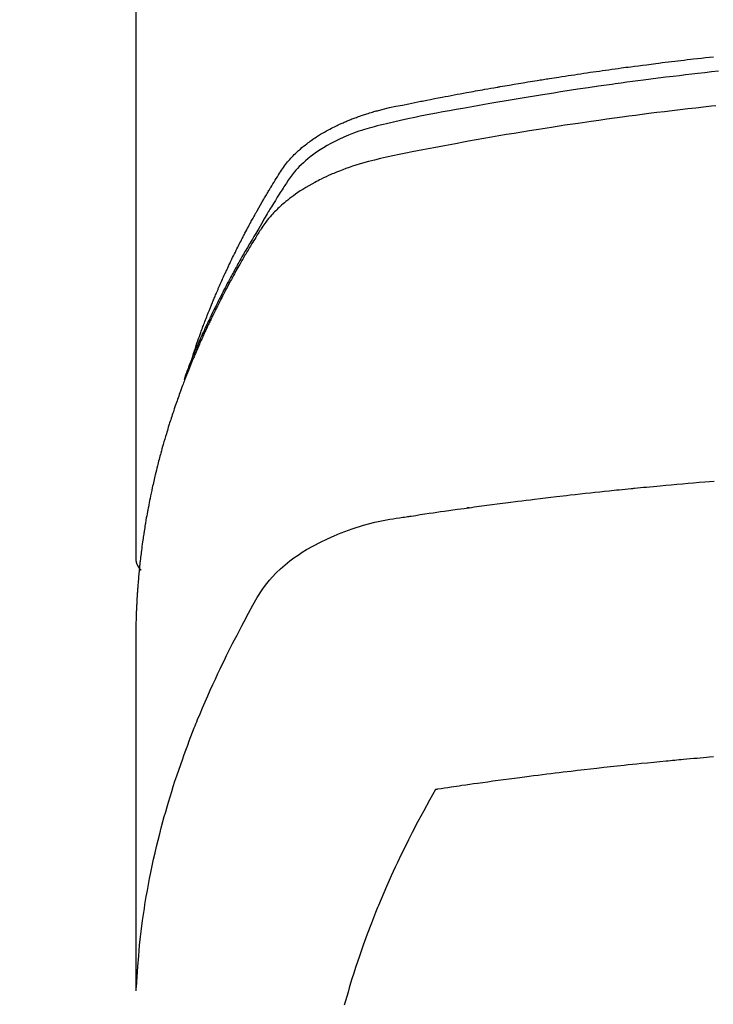
# Model space of a CAD drawing. Units: millimetres. Extents: x -109 to 26472, y -120 to 8859.
# Drawn here: x 3399 to 3416, y 6669 to 6693 of the extents above; entities that cross this region are included whole.
import ezdxf

# ---------------------------------------------------------------- set-up
doc = ezdxf.new("R2010")
doc.units = ezdxf.units.MM
doc.layers.get('DEFPOINTS').update_dxf_attribs({"color": 146})
doc.layers.add('150-機器', color=8, linetype='Continuous')
doc.styles.add('KH001', font='txt')
doc.dimstyles.new('KH1xx015', dxfattribs={"dimscale": 10, "dimtxt": 3.8, "dimasz": 0.8, "dimexe": 0.3, "dimexo": 1.2, "dimgap": 0.5, "dimtad": 3, "dimdec": 1, "dimdsep": 46, "dimlunit": 6, "dimtxsty": 'KH001', "dimblk": 'DOT', "dimcen": 1, "dimdle": 1, "dimclrd": 256, "dimclre": 256, "dimclrt": 256, "dimadec": 0, "dimazin": 0, "dimtfac": 1, "dimtdec": 1, "dimtix": 1, "dimtmove": 2, "dimatfit": 3, "dimldrblk": 'CLOSEDBLANK', "dimfxl": 1, "dimtolj": 1, "dimtzin": 0, "dimlwd": -1, "dimlwe": -1, "dimarcsym": 0})

# ---------------------------------------------------------------- blocks, each defined once
blk = doc.blocks.new('F402_H')
at = {"layer": '150-機器', "color": 13, "linetype": 'Continuous'}
blk.add_line((-22.939, -188.142), (-22.939, -261.807), dxfattribs=at)
for points in [[(-21.583, -256.961), (-21.563, -256.897), (-21.543, -256.832), (-21.522, -256.768), (-21.501, -256.704), (-21.483, -256.65), (-21.464, -256.596), (-21.445, -256.543), (-21.426, -256.489), (-21.417, -256.467), (-21.409, -256.445), (-21.401, -256.423), (-21.393, -256.401), (-21.38, -256.365), (-21.367, -256.329), (-21.354, -256.294), (-21.341, -256.258), (-21.329, -256.227), (-21.317, -256.196), (-21.306, -256.165), (-21.294, -256.133), (-21.28, -256.098), (-21.266, -256.062), (-21.252, -256.026), (-21.238, -255.991), (-21.214, -255.929), (-21.189, -255.866), (-21.164, -255.804), (-21.139, -255.742), (-21.128, -255.716), (-21.117, -255.69), (-21.106, -255.663), (-21.095, -255.637), (-21.084, -255.61), (-21.073, -255.583), (-21.062, -255.557), (-21.051, -255.53), (-21.039, -255.503), (-21.028, -255.477), (-21.016, -255.45), (-21.005, -255.423), (-20.997, -255.406), (-20.99, -255.388), (-20.982, -255.37), (-20.975, -255.352), (-20.959, -255.317), (-20.943, -255.282), (-20.928, -255.247), (-20.912, -255.212), (-20.9, -255.185), (-20.888, -255.158), (-20.877, -255.132), (-20.865, -255.105), (-20.849, -255.07), (-20.833, -255.035), (-20.816, -255), (-20.8, -254.965), (-20.788, -254.938), (-20.776, -254.912), (-20.764, -254.885), (-20.751, -254.859), (-20.739, -254.832), (-20.726, -254.806), (-20.714, -254.779), (-20.701, -254.753), (-20.693, -254.735), (-20.685, -254.718), (-20.676, -254.7), (-20.668, -254.682), (-20.659, -254.665), (-20.651, -254.647), (-20.642, -254.63), (-20.634, -254.612), (-20.612, -254.569), (-20.591, -254.525), (-20.569, -254.481), (-20.548, -254.437), (-20.531, -254.402), (-20.513, -254.367), (-20.496, -254.332), (-20.478, -254.297), (-20.46, -254.262), (-20.442, -254.227), (-20.424, -254.192), (-20.406, -254.157), (-20.395, -254.135), (-20.383, -254.113), (-20.372, -254.091), (-20.36, -254.069), (-20.34, -254.03), (-20.319, -253.991), (-20.298, -253.952), (-20.278, -253.913), (-20.259, -253.878), (-20.24, -253.843), (-20.222, -253.809), (-20.203, -253.774), (-20.189, -253.748), (-20.174, -253.722), (-20.16, -253.696), (-20.146, -253.67), (-20.132, -253.644), (-20.117, -253.618), (-20.103, -253.591), (-20.088, -253.565), (-20.078, -253.548), (-20.069, -253.531), (-20.059, -253.514), (-20.049, -253.496), (-20.01, -253.427), (-19.97, -253.357), (-19.931, -253.288), (-19.891, -253.219), (-19.875, -253.193), (-19.86, -253.168), (-19.845, -253.142), (-19.83, -253.116), (-19.815, -253.09), (-19.799, -253.064), (-19.784, -253.039), (-19.769, -253.013), (-19.759, -252.995), (-19.748, -252.978), (-19.738, -252.961), (-19.727, -252.944), (-19.701, -252.901), (-19.675, -252.858), (-19.648, -252.815), (-19.622, -252.772), (-19.596, -252.729), (-19.569, -252.686), (-19.542, -252.644), (-19.516, -252.601), (-19.494, -252.566), (-19.471, -252.531), (-19.448, -252.497), (-19.425, -252.463), (-19.401, -252.43), (-19.376, -252.398), (-19.351, -252.366), (-19.325, -252.334), (-19.3, -252.305), (-19.274, -252.275), (-19.248, -252.246), (-19.221, -252.218), (-19.193, -252.188), (-19.165, -252.16), (-19.136, -252.131), (-19.107, -252.103), (-19.086, -252.084), (-19.064, -252.064), (-19.043, -252.045), (-19.021, -252.026), (-18.983, -251.994), (-18.945, -251.962), (-18.907, -251.931), (-18.868, -251.901), (-18.841, -251.88), (-18.814, -251.86), (-18.787, -251.84), (-18.76, -251.821), (-18.728, -251.799), (-18.697, -251.778), (-18.666, -251.757), (-18.634, -251.736), (-18.61, -251.721), (-18.587, -251.706), (-18.563, -251.691), (-18.539, -251.676), (-18.493, -251.648), (-18.446, -251.621), (-18.399, -251.594), (-18.352, -251.569), (-18.316, -251.55), (-18.28, -251.531), (-18.244, -251.513), (-18.208, -251.495), (-18.178, -251.48), (-18.147, -251.465), (-18.117, -251.45), (-18.086, -251.436), (-18.066, -251.426), (-18.045, -251.417), (-18.024, -251.408), (-18.003, -251.399), (-17.978, -251.388), (-17.953, -251.377), (-17.929, -251.367), (-17.904, -251.356), (-17.882, -251.347), (-17.861, -251.338), (-17.839, -251.33), (-17.817, -251.321), (-17.791, -251.311), (-17.765, -251.302), (-17.739, -251.292), (-17.713, -251.282), (-17.687, -251.272), (-17.661, -251.263), (-17.634, -251.253), (-17.608, -251.243), (-17.585, -251.235), (-17.562, -251.228), (-17.539, -251.22), (-17.516, -251.212), (-17.489, -251.204), (-17.462, -251.195), (-17.435, -251.186), (-17.408, -251.178), (-17.373, -251.167), (-17.338, -251.156), (-17.303, -251.146), (-17.268, -251.136), (-17.24, -251.128), (-17.212, -251.12), (-17.185, -251.113), (-17.157, -251.106), (-17.129, -251.098), (-17.101, -251.091), (-17.073, -251.084), (-17.045, -251.077), (-16.895, -251.041), (-16.744, -251.009), (-16.592, -250.978), (-16.441, -250.948), (-16.369, -250.934), (-16.297, -250.919), (-16.225, -250.905), (-16.153, -250.89), (-16.116, -250.883), (-16.08, -250.876), (-16.044, -250.869), (-16.008, -250.861), (-15.918, -250.844), (-15.827, -250.826), (-15.737, -250.809), (-15.647, -250.792), (-15.574, -250.778), (-15.502, -250.764), (-15.429, -250.75), (-15.357, -250.737), (-15.284, -250.723), (-15.211, -250.71), (-15.138, -250.696), (-15.065, -250.683), (-15.011, -250.673), (-14.956, -250.663), (-14.902, -250.653), (-14.847, -250.643), (-14.792, -250.633), (-14.738, -250.623), (-14.683, -250.614), (-14.629, -250.604), (-14.555, -250.591), (-14.482, -250.578), (-14.409, -250.565), (-14.335, -250.552), (-14.317, -250.549), (-14.299, -250.546), (-14.281, -250.542), (-14.263, -250.539), (-14.207, -250.53), (-14.152, -250.521), (-14.097, -250.511), (-14.042, -250.502), (-13.932, -250.484), (-13.822, -250.465), (-13.712, -250.447), (-13.601, -250.429), (-13.546, -250.42), (-13.491, -250.411), (-13.436, -250.402), (-13.381, -250.393), (-13.344, -250.387), (-13.307, -250.381), (-13.27, -250.375), (-13.233, -250.369), (-13.196, -250.363), (-13.159, -250.357), (-13.123, -250.351), (-13.086, -250.346), (-13.03, -250.337), (-12.974, -250.328), (-12.919, -250.32), (-12.863, -250.311), (-12.789, -250.299), (-12.715, -250.288), (-12.641, -250.277), (-12.567, -250.266), (-12.493, -250.255), (-12.418, -250.243), (-12.344, -250.232), (-12.27, -250.221), (-12.196, -250.21), (-12.121, -250.199), (-12.047, -250.189), (-11.973, -250.178), (-11.898, -250.168), (-11.824, -250.157), (-11.75, -250.147), (-11.675, -250.136), (-11.601, -250.126), (-11.526, -250.116), (-11.452, -250.106), (-11.377, -250.095), (-11.321, -250.088), (-11.265, -250.08), (-11.209, -250.073), (-11.153, -250.066), (-11.06, -250.053), (-10.966, -250.041), (-10.873, -250.029), (-10.78, -250.017), (-10.724, -250.009), (-10.668, -250.002), (-10.611, -249.995), (-10.555, -249.988), (-10.48, -249.978), (-10.405, -249.969), (-10.33, -249.96), (-10.255, -249.951), (-10.18, -249.942), (-10.105, -249.933), (-10.03, -249.924), (-9.955, -249.915), (-9.88, -249.906), (-9.805, -249.897), (-9.73, -249.889), (-9.655, -249.88), (-9.561, -249.869), (-9.466, -249.859), (-9.372, -249.848), (-9.278, -249.838), (-9.184, -249.828)], [(-9.063, -250.174), (-9.225, -250.191), (-9.388, -250.21), (-9.551, -250.228), (-9.699, -250.245), (-9.846, -250.262), (-9.994, -250.279), (-10.141, -250.297), (-10.318, -250.318), (-10.495, -250.34), (-10.671, -250.362), (-10.848, -250.385), (-10.98, -250.402), (-11.112, -250.42), (-11.244, -250.437), (-11.376, -250.455), (-11.45, -250.466), (-11.523, -250.476), (-11.596, -250.486), (-11.669, -250.496), (-11.918, -250.532), (-12.166, -250.568), (-12.414, -250.604), (-12.662, -250.642), (-12.822, -250.667), (-12.982, -250.692), (-13.141, -250.717), (-13.301, -250.743), (-13.446, -250.766), (-13.591, -250.79), (-13.736, -250.813), (-13.881, -250.837), (-14.025, -250.862), (-14.17, -250.886), (-14.314, -250.91), (-14.459, -250.935), (-14.632, -250.965), (-14.805, -250.995), (-14.977, -251.026), (-15.15, -251.057), (-15.308, -251.086), (-15.466, -251.115), (-15.624, -251.144), (-15.781, -251.174), (-15.91, -251.197), (-16.039, -251.221), (-16.168, -251.246), (-16.296, -251.272), (-16.465, -251.309), (-16.633, -251.348), (-16.801, -251.388), (-16.969, -251.427), (-17.043, -251.443), (-17.117, -251.46), (-17.19, -251.477), (-17.264, -251.495), (-17.321, -251.51), (-17.379, -251.526), (-17.437, -251.543), (-17.494, -251.561), (-17.561, -251.582), (-17.627, -251.604), (-17.693, -251.627), (-17.758, -251.651), (-17.874, -251.697), (-17.988, -251.746), (-18.102, -251.798), (-18.213, -251.853), (-18.299, -251.898), (-18.383, -251.945), (-18.466, -251.995), (-18.548, -252.046), (-18.609, -252.087), (-18.67, -252.128), (-18.729, -252.171), (-18.788, -252.216), (-18.843, -252.26), (-18.897, -252.306), (-18.95, -252.353), (-19.002, -252.401), (-19.046, -252.444), (-19.09, -252.488), (-19.131, -252.534), (-19.172, -252.581), (-19.22, -252.643), (-19.265, -252.706), (-19.309, -252.771), (-19.352, -252.837), (-19.372, -252.868), (-19.392, -252.898), (-19.412, -252.929), (-19.432, -252.96), (-19.455, -252.995), (-19.478, -253.031), (-19.501, -253.066), (-19.524, -253.101), (-19.571, -253.176), (-19.617, -253.251), (-19.664, -253.326), (-19.71, -253.401), (-19.729, -253.432), (-19.748, -253.462), (-19.767, -253.493), (-19.786, -253.524), (-19.812, -253.567), (-19.837, -253.609), (-19.862, -253.652), (-19.887, -253.695), (-19.917, -253.751), (-19.947, -253.807), (-19.977, -253.863), (-20.008, -253.918), (-20.033, -253.96), (-20.059, -254.001), (-20.084, -254.043), (-20.11, -254.084), (-20.128, -254.113), (-20.145, -254.142), (-20.162, -254.171), (-20.18, -254.2), (-20.231, -254.286), (-20.283, -254.373), (-20.334, -254.46), (-20.384, -254.548), (-20.411, -254.593), (-20.437, -254.639), (-20.463, -254.685), (-20.489, -254.731), (-20.508, -254.764), (-20.526, -254.798), (-20.544, -254.831), (-20.563, -254.865), (-20.581, -254.898), (-20.599, -254.932), (-20.617, -254.965), (-20.636, -254.998), (-20.66, -255.044), (-20.685, -255.091), (-20.71, -255.137), (-20.734, -255.183), (-20.761, -255.233), (-20.788, -255.284), (-20.814, -255.335), (-20.84, -255.385), (-20.857, -255.419), (-20.875, -255.453), (-20.892, -255.486), (-20.909, -255.52), (-20.926, -255.554), (-20.943, -255.587), (-20.961, -255.621), (-20.978, -255.655), (-20.995, -255.688), (-21.011, -255.722), (-21.028, -255.756), (-21.045, -255.789), (-21.078, -255.857), (-21.111, -255.924), (-21.144, -255.992), (-21.177, -256.06), (-21.189, -256.085), (-21.202, -256.11), (-21.214, -256.136), (-21.226, -256.161), (-21.246, -256.204), (-21.267, -256.246), (-21.287, -256.288), (-21.307, -256.331), (-21.329, -256.378), (-21.35, -256.424), (-21.371, -256.471), (-21.393, -256.518), (-21.417, -256.574), (-21.442, -256.629), (-21.466, -256.684), (-21.49, -256.74), (-21.501, -256.765), (-21.512, -256.791), (-21.523, -256.816), (-21.533, -256.842), (-21.554, -256.893), (-21.576, -256.944), (-21.596, -256.995), (-21.617, -257.047), (-21.632, -257.086), (-21.647, -257.124), (-21.662, -257.163), (-21.677, -257.202), (-21.686, -257.227), (-21.696, -257.253), (-21.705, -257.279), (-21.715, -257.305), (-21.734, -257.361), (-21.754, -257.417), (-21.773, -257.473), (-21.792, -257.529)], [(-9.122, -250.998), (-9.229, -251.009), (-9.415, -251.029), (-9.602, -251.05), (-9.788, -251.071), (-9.975, -251.093), (-10.161, -251.115), (-10.347, -251.137), (-10.532, -251.16), (-10.718, -251.184), (-10.877, -251.204), (-11.036, -251.224), (-11.194, -251.245), (-11.353, -251.266), (-11.538, -251.291), (-11.723, -251.317), (-11.908, -251.343), (-12.092, -251.369), (-12.407, -251.415), (-12.723, -251.462), (-13.037, -251.51), (-13.352, -251.56), (-13.404, -251.568), (-13.456, -251.576), (-13.508, -251.585), (-13.56, -251.593), (-13.743, -251.623), (-13.926, -251.654), (-14.108, -251.684), (-14.29, -251.715), (-14.472, -251.746), (-14.654, -251.778), (-14.835, -251.81), (-15.017, -251.843), (-15.094, -251.857), (-15.172, -251.871), (-15.25, -251.885), (-15.328, -251.9), (-15.585, -251.948), (-15.843, -251.997), (-16.1, -252.047), (-16.357, -252.097), (-16.511, -252.127), (-16.664, -252.158), (-16.817, -252.19), (-16.97, -252.223), (-17.113, -252.255), (-17.255, -252.289), (-17.396, -252.325), (-17.537, -252.363), (-17.617, -252.387), (-17.698, -252.412), (-17.778, -252.438), (-17.857, -252.465), (-17.934, -252.493), (-18.01, -252.521), (-18.086, -252.551), (-18.162, -252.581), (-18.195, -252.594), (-18.227, -252.607), (-18.26, -252.621), (-18.292, -252.635), (-18.35, -252.66), (-18.408, -252.687), (-18.466, -252.714), (-18.523, -252.742), (-18.562, -252.762), (-18.6, -252.781), (-18.638, -252.801), (-18.676, -252.821), (-18.749, -252.861), (-18.822, -252.902), (-18.894, -252.945), (-18.965, -252.989), (-19.022, -253.025), (-19.078, -253.062), (-19.133, -253.1), (-19.187, -253.139), (-19.232, -253.173), (-19.277, -253.206), (-19.321, -253.241), (-19.364, -253.276), (-19.399, -253.305), (-19.434, -253.335), (-19.469, -253.366), (-19.503, -253.397), (-19.529, -253.422), (-19.556, -253.447), (-19.582, -253.472), (-19.608, -253.498), (-19.633, -253.524), (-19.658, -253.55), (-19.682, -253.576), (-19.706, -253.602), (-19.742, -253.642), (-19.777, -253.683), (-19.811, -253.725), (-19.844, -253.768), (-19.868, -253.801), (-19.892, -253.834), (-19.916, -253.867), (-19.938, -253.901), (-19.956, -253.929), (-19.974, -253.956), (-19.991, -253.984), (-20.009, -254.012), (-20.028, -254.042), (-20.047, -254.073), (-20.066, -254.104), (-20.085, -254.135), (-20.108, -254.171), (-20.13, -254.208), (-20.153, -254.245), (-20.175, -254.281), (-20.193, -254.312), (-20.212, -254.343), (-20.23, -254.374), (-20.249, -254.404), (-20.267, -254.435), (-20.285, -254.466), (-20.303, -254.497), (-20.321, -254.528), (-20.34, -254.558), (-20.358, -254.589), (-20.376, -254.62), (-20.394, -254.651), (-20.412, -254.682), (-20.43, -254.712), (-20.447, -254.743), (-20.465, -254.774), (-20.487, -254.813), (-20.51, -254.853), (-20.532, -254.892), (-20.554, -254.932), (-20.573, -254.967), (-20.592, -255.001), (-20.611, -255.036), (-20.631, -255.071), (-20.648, -255.102), (-20.665, -255.133), (-20.682, -255.164), (-20.699, -255.195), (-20.729, -255.251), (-20.759, -255.307), (-20.789, -255.363), (-20.818, -255.419), (-20.828, -255.438), (-20.838, -255.457), (-20.847, -255.475), (-20.857, -255.494), (-20.876, -255.531), (-20.895, -255.569), (-20.915, -255.606), (-20.934, -255.644), (-20.95, -255.675), (-20.966, -255.706), (-20.982, -255.737), (-20.998, -255.768), (-21.01, -255.793), (-21.022, -255.818), (-21.034, -255.843), (-21.047, -255.868), (-21.062, -255.9), (-21.077, -255.931), (-21.093, -255.962), (-21.108, -255.994), (-21.121, -256.019), (-21.133, -256.044), (-21.145, -256.069), (-21.157, -256.094), (-21.169, -256.119), (-21.18, -256.144), (-21.192, -256.169), (-21.204, -256.194), (-21.213, -256.213), (-21.222, -256.232), (-21.231, -256.25), (-21.24, -256.269), (-21.258, -256.307), (-21.275, -256.345), (-21.293, -256.383), (-21.31, -256.421), (-21.321, -256.446), (-21.332, -256.471), (-21.343, -256.496), (-21.355, -256.521), (-21.369, -256.553), (-21.383, -256.584), (-21.397, -256.616), (-21.412, -256.647), (-21.423, -256.672), (-21.434, -256.697), (-21.445, -256.723), (-21.455, -256.748), (-21.472, -256.786), (-21.488, -256.824), (-21.505, -256.861), (-21.521, -256.899), (-21.532, -256.925), (-21.542, -256.95), (-21.553, -256.975), (-21.564, -257.001), (-21.579, -257.038), (-21.595, -257.076), (-21.611, -257.114), (-21.626, -257.152), (-21.639, -257.184), (-21.651, -257.215), (-21.664, -257.247), (-21.677, -257.278), (-21.687, -257.304), (-21.697, -257.329), (-21.708, -257.355), (-21.718, -257.38), (-21.733, -257.418), (-21.747, -257.456), (-21.762, -257.494), (-21.777, -257.533), (-21.789, -257.564), (-21.801, -257.596), (-21.813, -257.628), (-21.825, -257.66), (-21.842, -257.704), (-21.858, -257.749), (-21.874, -257.793), (-21.89, -257.838), (-21.904, -257.876), (-21.918, -257.914), (-21.931, -257.952), (-21.945, -257.99), (-21.959, -258.029), (-21.972, -258.067), (-21.986, -258.105), (-21.999, -258.143), (-22.008, -258.169), (-22.016, -258.194), (-22.024, -258.22), (-22.033, -258.246), (-22.046, -258.284), (-22.058, -258.322), (-22.071, -258.36), (-22.084, -258.398), (-22.096, -258.437), (-22.109, -258.475), (-22.121, -258.514), (-22.134, -258.552), (-22.142, -258.578), (-22.15, -258.603), (-22.158, -258.629), (-22.166, -258.655), (-22.177, -258.693), (-22.189, -258.731), (-22.201, -258.77), (-22.212, -258.808), (-22.232, -258.872), (-22.251, -258.936), (-22.27, -259), (-22.288, -259.065), (-22.303, -259.116), (-22.317, -259.167), (-22.331, -259.219), (-22.345, -259.27), (-22.355, -259.308), (-22.366, -259.347), (-22.376, -259.385), (-22.386, -259.424), (-22.396, -259.462), (-22.406, -259.501), (-22.416, -259.54), (-22.426, -259.578), (-22.439, -259.63), (-22.451, -259.681), (-22.463, -259.733), (-22.476, -259.785), (-22.485, -259.823), (-22.494, -259.862), (-22.504, -259.901), (-22.513, -259.939), (-22.522, -259.978), (-22.53, -260.017), (-22.539, -260.055), (-22.548, -260.094), (-22.561, -260.158), (-22.575, -260.223), (-22.588, -260.288), (-22.601, -260.352), (-22.612, -260.404), (-22.622, -260.455), (-22.632, -260.507), (-22.642, -260.559), (-22.647, -260.585), (-22.652, -260.611), (-22.657, -260.636), (-22.662, -260.662), (-22.672, -260.714), (-22.681, -260.766), (-22.69, -260.817), (-22.699, -260.869), (-22.703, -260.895), (-22.708, -260.921), (-22.712, -260.947), (-22.716, -260.973), (-22.722, -261.011), (-22.729, -261.05), (-22.735, -261.089), (-22.741, -261.128), (-22.745, -261.154), (-22.749, -261.18), (-22.753, -261.205), (-22.757, -261.231), (-22.763, -261.27), (-22.769, -261.309), (-22.774, -261.348), (-22.78, -261.386), (-22.787, -261.438), (-22.794, -261.49), (-22.8, -261.542), (-22.807, -261.594), (-22.812, -261.633), (-22.816, -261.672), (-22.821, -261.711), (-22.826, -261.75), (-22.829, -261.775), (-22.832, -261.801), (-22.835, -261.827), (-22.838, -261.853), (-22.841, -261.879), (-22.844, -261.905), (-22.847, -261.931), (-22.85, -261.957), (-22.851, -261.972), (-22.853, -261.988), (-22.854, -262.003), (-22.856, -262.019), (-22.859, -262.056), (-22.863, -262.092), (-22.866, -262.129), (-22.87, -262.165), (-22.873, -262.204), (-22.877, -262.243), (-22.88, -262.282), (-22.884, -262.321), (-22.886, -262.347), (-22.888, -262.373), (-22.89, -262.399), (-22.892, -262.425), (-22.894, -262.451), (-22.896, -262.477), (-22.898, -262.502), (-22.9, -262.528), (-22.901, -262.555), (-22.903, -262.581), (-22.905, -262.607), (-22.907, -262.633), (-22.907, -262.646), (-22.908, -262.659), (-22.909, -262.672), (-22.91, -262.685), (-22.912, -262.724), (-22.914, -262.763), (-22.916, -262.802), (-22.918, -262.841), (-22.919, -262.867), (-22.92, -262.892), (-22.921, -262.918), (-22.923, -262.944), (-22.924, -262.97), (-22.925, -262.996), (-22.926, -263.022), (-22.928, -263.048), (-22.93, -263.113), (-22.932, -263.178), (-22.934, -263.243), (-22.936, -263.308), (-22.937, -263.373), (-22.937, -263.439), (-22.938, -263.504), (-22.939, -263.569), (-22.939, -263.613), (-22.939, -263.656), (-22.939, -263.7), (-22.94, -263.744), (-22.94, -263.833), (-22.94, -263.922), (-22.94, -264.011), (-22.94, -264.1), (-22.938, -266.096), (-22.937, -268.091), (-22.938, -270.087), (-22.94, -272.082)], [(-22.924, -272.005), (-22.908, -271.752), (-22.891, -271.499), (-22.872, -271.246), (-22.849, -270.993), (-22.828, -270.798), (-22.804, -270.604), (-22.779, -270.41), (-22.751, -270.216), (-22.736, -270.12), (-22.722, -270.025), (-22.706, -269.929), (-22.69, -269.834), (-22.665, -269.69), (-22.639, -269.546), (-22.611, -269.402), (-22.582, -269.259), (-22.55, -269.104), (-22.517, -268.949), (-22.482, -268.794), (-22.446, -268.64), (-22.41, -268.492), (-22.372, -268.344), (-22.334, -268.196), (-22.294, -268.049), (-22.262, -267.932), (-22.229, -267.816), (-22.196, -267.7), (-22.162, -267.584), (-22.124, -267.46), (-22.086, -267.337), (-22.047, -267.213), (-22.007, -267.09), (-21.962, -266.956), (-21.917, -266.821), (-21.871, -266.687), (-21.823, -266.554), (-21.794, -266.472), (-21.765, -266.391), (-21.735, -266.31), (-21.705, -266.229), (-21.666, -266.126), (-21.627, -266.023), (-21.587, -265.921), (-21.547, -265.819), (-21.527, -265.769), (-21.508, -265.72), (-21.488, -265.671), (-21.467, -265.621), (-21.409, -265.479), (-21.349, -265.338), (-21.288, -265.197), (-21.227, -265.056), (-21.167, -264.921), (-21.107, -264.787), (-21.045, -264.653), (-20.983, -264.519), (-20.932, -264.413), (-20.881, -264.307), (-20.83, -264.202), (-20.778, -264.096), (-20.731, -264.001), (-20.683, -263.906), (-20.635, -263.811), (-20.587, -263.716), (-20.53, -263.607), (-20.472, -263.498), (-20.414, -263.389), (-20.356, -263.279), (-20.256, -263.087), (-20.154, -262.897), (-20.047, -262.709), (-19.93, -262.527), (-19.876, -262.45), (-19.818, -262.374), (-19.758, -262.301), (-19.696, -262.229), (-19.597, -262.125), (-19.492, -262.025), (-19.383, -261.93), (-19.27, -261.84), (-19.173, -261.768), (-19.075, -261.699), (-18.974, -261.633), (-18.871, -261.57), (-18.708, -261.477), (-18.541, -261.391), (-18.372, -261.31), (-18.2, -261.235), (-18.163, -261.219), (-18.125, -261.204), (-18.087, -261.189), (-18.049, -261.174), (-17.785, -261.077), (-17.517, -260.991), (-17.245, -260.918), (-16.97, -260.861), (-16.892, -260.848), (-16.814, -260.835), (-16.736, -260.824), (-16.657, -260.812), (-16.618, -260.806), (-16.578, -260.8), (-16.539, -260.794), (-16.5, -260.788), (-16.47, -260.784), (-16.441, -260.779), (-16.411, -260.775), (-16.382, -260.77), (-16.274, -260.754), (-16.166, -260.737), (-16.057, -260.721), (-15.949, -260.705), (-15.86, -260.692), (-15.771, -260.679), (-15.682, -260.666), (-15.593, -260.653), (-15.488, -260.638), (-15.392, -260.624), (-15.278, -260.608), (-15.118, -260.587), (-15.069, -260.58), (-15.025, -260.574), (-14.997, -260.571), (-14.999, -260.571), (-15.007, -260.572), (-15.018, -260.573), (-15.029, -260.574), (-15.038, -260.576), (-15.044, -260.576), (-15.009, -260.572), (-14.948, -260.564), (-14.88, -260.555), (-14.519, -260.507), (-14.271, -260.475), (-14.068, -260.448), (-13.843, -260.419), (-13.743, -260.406), (-13.643, -260.394), (-13.543, -260.381), (-13.443, -260.369), (-13.312, -260.353), (-13.181, -260.338), (-13.051, -260.323), (-12.92, -260.307), (-12.84, -260.298), (-12.759, -260.288), (-12.678, -260.279), (-12.598, -260.269), (-12.477, -260.256), (-12.356, -260.242), (-12.235, -260.229), (-12.114, -260.216), (-12.003, -260.204), (-11.891, -260.192), (-11.78, -260.181), (-11.668, -260.169), (-11.608, -260.162), (-11.547, -260.156), (-11.487, -260.149), (-11.426, -260.143), (-11.355, -260.136), (-11.284, -260.129), (-11.213, -260.122), (-11.142, -260.115), (-11.121, -260.113), (-11.101, -260.111), (-11.08, -260.109), (-11.06, -260.107), (-10.989, -260.1), (-10.918, -260.093), (-10.847, -260.086), (-10.776, -260.079), (-10.694, -260.071), (-10.613, -260.063), (-10.531, -260.056), (-10.45, -260.048), (-10.317, -260.036), (-10.185, -260.024), (-10.052, -260.012), (-9.92, -260), (-9.787, -259.988), (-9.654, -259.977), (-9.521, -259.966), (-9.388, -259.954), (-9.276, -259.945), (-9.163, -259.936)], [(-22.94, -261.793), (-22.94, -261.795), (-22.94, -261.798), (-22.94, -261.8), (-22.94, -261.802), (-22.939, -261.804), (-22.939, -261.807), (-22.939, -261.809), (-22.939, -261.811), (-22.939, -261.813), (-22.939, -261.816), (-22.939, -261.818), (-22.938, -261.82), (-22.938, -261.822), (-22.938, -261.825), (-22.938, -261.827), (-22.938, -261.829), (-22.937, -261.831), (-22.937, -261.834), (-22.937, -261.836), (-22.936, -261.838), (-22.936, -261.84), (-22.936, -261.843), (-22.935, -261.845), (-22.935, -261.847), (-22.935, -261.849), (-22.934, -261.852), (-22.934, -261.854), (-22.933, -261.856), (-22.933, -261.858), (-22.933, -261.86), (-22.932, -261.863), (-22.932, -261.865), (-22.931, -261.867), (-22.931, -261.869), (-22.93, -261.872), (-22.93, -261.874), (-22.929, -261.876), (-22.928, -261.878), (-22.928, -261.88), (-22.927, -261.883), (-22.927, -261.885), (-22.926, -261.887), (-22.925, -261.889), (-22.925, -261.891), (-22.924, -261.894), (-22.923, -261.896), (-22.923, -261.898), (-22.922, -261.9), (-22.921, -261.902), (-22.92, -261.904), (-22.92, -261.907), (-22.919, -261.909), (-22.918, -261.911), (-22.917, -261.913), (-22.916, -261.915), (-22.916, -261.917), (-22.915, -261.92), (-22.914, -261.922), (-22.913, -261.924), (-22.912, -261.926), (-22.911, -261.928), (-22.91, -261.93), (-22.909, -261.932), (-22.908, -261.935), (-22.907, -261.937), (-22.906, -261.939), (-22.905, -261.941), (-22.904, -261.943), (-22.903, -261.945), (-22.902, -261.947), (-22.901, -261.949), (-22.9, -261.951), (-22.899, -261.953), (-22.898, -261.956), (-22.897, -261.958), (-22.896, -261.96), (-22.895, -261.962), (-22.894, -261.964), (-22.892, -261.966), (-22.891, -261.968), (-22.89, -261.97), (-22.889, -261.972), (-22.888, -261.974), (-22.886, -261.976), (-22.885, -261.978), (-22.884, -261.98), (-22.883, -261.982), (-22.881, -261.984), (-22.88, -261.986), (-22.879, -261.988), (-22.877, -261.99), (-22.876, -261.992), (-22.875, -261.994), (-22.873, -261.996), (-22.872, -261.998), (-22.871, -262), (-22.869, -262.002), (-22.868, -262.004), (-22.866, -262.006), (-22.865, -262.008), (-22.864, -262.01), (-22.862, -262.011), (-22.861, -262.013), (-22.859, -262.015), (-22.858, -262.017), (-22.856, -262.019), (-22.855, -262.021), (-22.853, -262.023), (-22.852, -262.025), (-22.85, -262.027), (-22.848, -262.028), (-22.847, -262.03), (-22.845, -262.032), (-22.844, -262.034), (-22.842, -262.036), (-22.84, -262.038), (-22.839, -262.039), (-22.837, -262.041), (-22.835, -262.043), (-22.834, -262.045), (-22.832, -262.047), (-22.83, -262.048), (-22.829, -262.05), (-22.827, -262.052), (-22.825, -262.054), (-22.823, -262.055), (-22.822, -262.057)], [(-9.184, -266.509), (-9.273, -266.517), (-9.347, -266.523), (-9.421, -266.53), (-9.496, -266.536), (-9.57, -266.543), (-9.652, -266.55), (-9.733, -266.558), (-9.815, -266.565), (-9.896, -266.573), (-9.948, -266.577), (-9.999, -266.582), (-10.051, -266.587), (-10.103, -266.592), (-10.154, -266.597), (-10.206, -266.602), (-10.258, -266.607), (-10.31, -266.612), (-10.458, -266.626), (-10.605, -266.64), (-10.753, -266.655), (-10.9, -266.669), (-11.003, -266.68), (-11.106, -266.691), (-11.209, -266.701), (-11.312, -266.712), (-11.474, -266.729), (-11.635, -266.747), (-11.796, -266.764), (-11.958, -266.782), (-12.111, -266.8), (-12.264, -266.817), (-12.418, -266.835), (-12.571, -266.853), (-12.666, -266.864), (-12.761, -266.875), (-12.855, -266.886), (-12.95, -266.898), (-13.052, -266.91), (-13.154, -266.923), (-13.255, -266.936), (-13.357, -266.949), (-13.465, -266.963), (-13.574, -266.976), (-13.682, -266.99), (-13.791, -267.005), (-13.921, -267.022), (-14.051, -267.039), (-14.181, -267.056), (-14.31, -267.073), (-14.433, -267.09), (-14.555, -267.107), (-14.678, -267.124), (-14.8, -267.141), (-14.893, -267.154), (-14.986, -267.167), (-15.079, -267.181), (-15.172, -267.194), (-15.236, -267.203), (-15.301, -267.213), (-15.365, -267.222), (-15.429, -267.232), (-15.508, -267.243), (-15.587, -267.255), (-15.665, -267.267), (-15.744, -267.279), (-15.758, -267.281), (-15.772, -267.283), (-15.786, -267.286), (-15.8, -267.288)], [(-15.8, -267.288), (-15.942, -267.541), (-16.082, -267.795), (-16.22, -268.05), (-16.355, -268.307), (-16.446, -268.486), (-16.536, -268.666), (-16.624, -268.847), (-16.71, -269.028), (-16.759, -269.133), (-16.808, -269.239), (-16.856, -269.344), (-16.904, -269.45), (-16.97, -269.6), (-17.036, -269.75), (-17.1, -269.901), (-17.163, -270.052), (-17.18, -270.093), (-17.196, -270.134), (-17.213, -270.175), (-17.229, -270.216), (-17.33, -270.474), (-17.429, -270.734), (-17.524, -270.994), (-17.616, -271.256), (-17.661, -271.391), (-17.706, -271.526), (-17.75, -271.661), (-17.792, -271.797), (-17.824, -271.902), (-17.855, -272.007), (-17.886, -272.112), (-17.916, -272.218), (-17.974, -272.426)]]:
    blk.add_lwpolyline(points, dxfattribs=at)
blk = doc.blocks.new('_Dot')
at = {"color": 0, "linetype": 'ByBlock', "lineweight": -2}
blk.add_line((-0.5, 0), (-1, 0), dxfattribs=at)
at = {"color": 0, "linetype": 'ByBlock', "const_width": 0.5}
blk.add_lwpolyline([(-0.25, 0, 1), (0.25, 0, 1)], format="xyb", close=True, dxfattribs=at)
blk = doc.blocks.new('*D319')
at = {"layer": 'DEFPOINTS', "transparency": 16777216}
for p, q in [((2964.732, 6383.569), (2964.732, 6649.331)), ((4014.732, 6383.569), (4014.732, 6649.331)), ((2972.732, 6646.331), (4006.732, 6646.331))]:
    blk.add_line(p, q, dxfattribs=at)
at = {"layer": 'DEFPOINTS', "color": 0, "transparency": 16777216}
for p in [(4014.732, 6646.331), (2964.732, 6371.569), (4014.732, 6371.569)]:
    blk.add_point(p, dxfattribs=at)
at = {"layer": 'DEFPOINTS', "transparency": 16777216, "xscale": 8, "yscale": 8, "zscale": 8, "rotation": 180}
blk.add_blockref('_Dot', (2964.732, 6646.331), dxfattribs=at)
at = {"layer": 'DEFPOINTS', "transparency": 16777216, "xscale": 8, "yscale": 8, "zscale": 8}
blk.add_blockref('_Dot', (4014.732, 6646.331), dxfattribs=at)
at = {"layer": 'DEFPOINTS', "transparency": 16777216, "insert": (3489.732, 6672.742), "char_height": 38, "attachment_point": 5, "style": 'KH001'}
blk.add_mtext('\\A1;1,050', dxfattribs=at)
blk = doc.blocks.new('_ClosedBlank')
at = {"color": 0, "linetype": 'ByBlock', "lineweight": -2}
for p, q in [((-1, 0.1667), (0, 0)), ((-1, 0.1667), (-1, -0.1667)), ((0, 0), (-1, -0.1667))]:
    blk.add_line(p, q, dxfattribs=at)

msp = doc.modelspace()

# ---------------------------------------------------------------- linework, layer by layer
at = {"layer": '150-機器', "color": 13}
for radius in [90.5, 80.5]:
    msp.add_circle((3424.732, 6736.569), radius, dxfattribs=at)

# ---------------------------------------------------------------- block references
at = {"layer": '150-機器'}
msp.add_blockref('F402_H', (3424.725, 6941.762), dxfattribs=at)

# ---------------------------------------------------------------- dimensions: what is measured, and where the dimension line sits
at = {"layer": 'DEFPOINTS'}
dim = msp.add_linear_dim(base=(4014.732, 6646.331), p1=(2964.732, 6371.569), p2=(4014.732, 6371.569), dimstyle='KH1xx015', dxfattribs=at)
dim.commit()
dim.dimension.update_dxf_attribs({"geometry": '*D319', "text_midpoint": (3489.732, 6672.742)})

doc.saveas('drawing.dxf')
